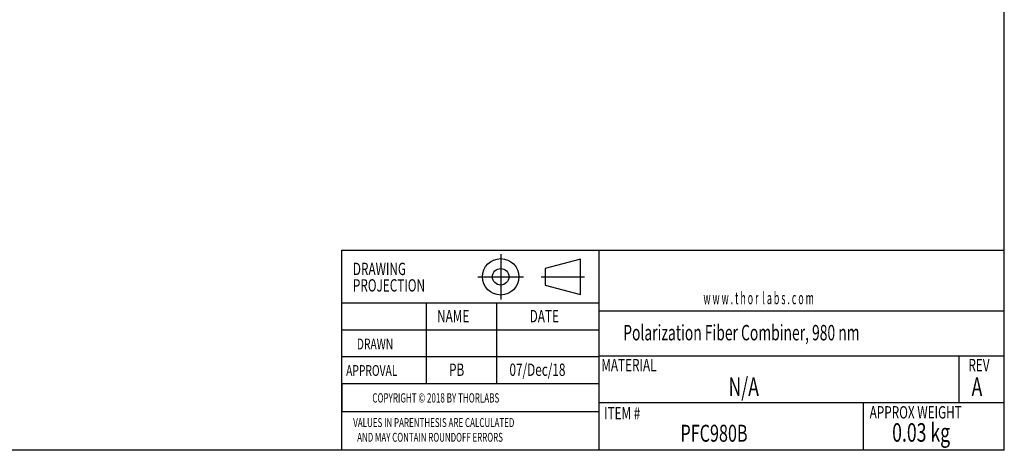
# Model space of a CAD drawing. Extents: x 0.1 to 11, y 0 to 8.4.
# Drawn here: x 4.3 to 11, y 0 to 2.9 of the extents above; entities that cross this region are included whole.
import ezdxf
from ezdxf.enums import TextEntityAlignment as Align

# ---------------------------------------------------------------- set-up
doc = ezdxf.new("R2010")
doc.units = 0
doc.header["$PDSIZE"] = -1
doc.linetypes.add('CENTERX2', pattern=[0.8, 0.5, -0.1, 0.1, -0.1])
doc.layers.get('0').update_dxf_attribs({"linetype": 'CONTINUOUS'})

# ---------------------------------------------------------------- blocks, each defined once
blk = doc.blocks.new('THIRD_ANGLE_PROJECTION_BLO')
at = {"color": 7, "linetype": 'CENTERX2'}
for p, q in [((3.9951, 0.9376), (3.9951, 0.5538)), ((3.8033, 0.7457), (4.187, 0.7457)), ((4.3361, 0.7457), (4.7029, 0.7457))]:
    blk.add_line(p, q, dxfattribs=at)
at = {"color": 7, "linetype": 'CONTINUOUS'}
for p, q in [((4.6701, 0.8957), (4.3701, 0.8153)), ((4.6701, 0.5957), (4.6701, 0.8957)), ((4.3701, 0.8153), (4.3701, 0.6761)), ((4.3701, 0.6761), (4.6701, 0.5957))]:
    blk.add_line(p, q, dxfattribs=at)
for radius in [0.1536, 0.0696]:
    blk.add_circle((3.9951, 0.7457), radius, dxfattribs=at)
blk.add_point((3.9951, 0.7457), dxfattribs=at)
blk = doc.blocks.new('SW_NOTE_1')
at = {"color": 0, "linetype": 'CONTINUOUS', "width": 0.7}
for s, p in [('DRAWING', (0, 0)), ('PROJECTION', (0, -0.1111))]:
    blk.add_text(s, height=0.08333, dxfattribs=at).set_placement(p, align=Align.BOTTOM_LEFT)
blk = doc.blocks.new('SW_NOTE_2')
at = {"color": 0, "linetype": 'CONTINUOUS'}
for s, width, p in [('VALUES IN PARENTHESIS ARE CALCULATED', 0.661111, (0, 0)), ('AND MAY CONTAIN ROUNDOFF ERRORS', 0.654839, (0.027, -0.0994))]:
    blk.add_text(s, height=0.06, dxfattribs=dict(at, width=width)).set_placement(p, align=Align.BOTTOM_LEFT)

msp = doc.modelspace()

# ---------------------------------------------------------------- linework, layer by layer
at = {"color": 7, "linetype": 'CONTINUOUS'}
for p, q in [((10.9522, 0.0302), (10.9522, 8.4439)), ((10.9522, 1.3821), (10.9522, 1.9631)), ((6.4739, 0.2924), (6.4739, 1.3821)), ((6.4739, 1.3821), (8.2105, 1.3821)), ((8.2105, 1.3821), (8.2105, 0.0302)), ((8.2105, 1.3821), (10.9522, 1.3821)), ((6.4739, 0.4788), (6.4739, 1.0249)), ((6.4739, 0.0302), (6.4739, 1.0249)), ((8.2105, 1.0249), (6.4739, 1.0249)), ((7.0448, 1.0249), (7.0448, 0.4788)), ((7.5204, 1.0249), (7.5204, 0.4788)), ((8.2105, 0.9734), (10.9522, 0.9734)), ((8.2105, 0.8407), (6.4739, 0.8407)), ((8.2105, 0.6689), (10.9522, 0.6689)), ((10.6442, 0.6689), (10.6442, 0.3532)), ((8.2105, 0.6609), (6.4739, 0.6609)), ((8.2105, 0.4788), (6.4739, 0.4788)), ((6.4739, 0.4788), (6.4739, 0.2924)), ((8.2105, 0.3532), (10.9522, 0.3532)), ((9.9978, 0.3532), (9.9978, 0.0302)), ((6.4739, 0.2924), (8.2105, 0.2924)), ((10.9522, 0.0302), (0.0699, 0.0302))]:
    msp.add_line(p, q, dxfattribs=at)

# ---------------------------------------------------------------- block references
at = {"color": 7, "linetype": 'CONTINUOUS', "xscale": 0.8, "yscale": 0.8, "zscale": 0.8}
msp.add_blockref('THIRD_ANGLE_PROJECTION_BLO', (4.3516, 0.6056), dxfattribs=at)
at = {"color": 7, "linetype": 'CONTINUOUS'}
for name, p in [('SW_NOTE_1', (6.5486, 1.1879)), ('SW_NOTE_2', (6.5506, 0.1687))]:
    msp.add_blockref(name, p, dxfattribs=at)

# ---------------------------------------------------------------- texts
for s, height, width, p in [('w w w . t h o r  l a b s . c o m', 0.083333, 0.525, (8.9185, 0.9909)), ('NAME', 0.08333, 0.7, (7.118, 0.8687)), ('DATE', 0.08333, 0.7, (7.7437, 0.8687)), ('Polarization Fiber Combiner, 980 nm', 0.104167, 0.66, (8.3762, 0.7404)), ('DRAWN', 0.07292, 0.7, (6.5752, 0.6889)), ('APPROVAL', 0.07292, 0.7, (6.5029, 0.5099)), ('PB', 0.08333, 0.7, (7.1986, 0.5068)), ('07/Dec/18', 0.08333, 0.7, (7.6069, 0.5068)), ('MATERIAL', 0.08333, 0.7, (8.2281, 0.5383)), ('REV', 0.08333, 0.7, (10.7094, 0.5383)), ('N/A', 0.125, 0.7, (9.0878, 0.358)), ('A', 0.125, 0.7, (10.731, 0.358)), ('COPYRIGHT © 2018 BY THORLABS ', 0.0625, 0.639655, (6.6801, 0.3335)), ('ITEM #', 0.08333, 0.7, (8.2466, 0.2128)), ('APPROX WEIGHT', 0.083333, 0.7, (10.0419, 0.2192)), ('PFC980B', 0.11458, 0.7, (8.7631, 0.0523)), ('0.03 kg', 0.125, 0.7, (10.194, 0.0492))]:
    msp.add_text(s, height=height, dxfattribs=dict(at, width=width)).set_placement(p, align=Align.BOTTOM_LEFT)

doc.saveas('drawing.dxf')
